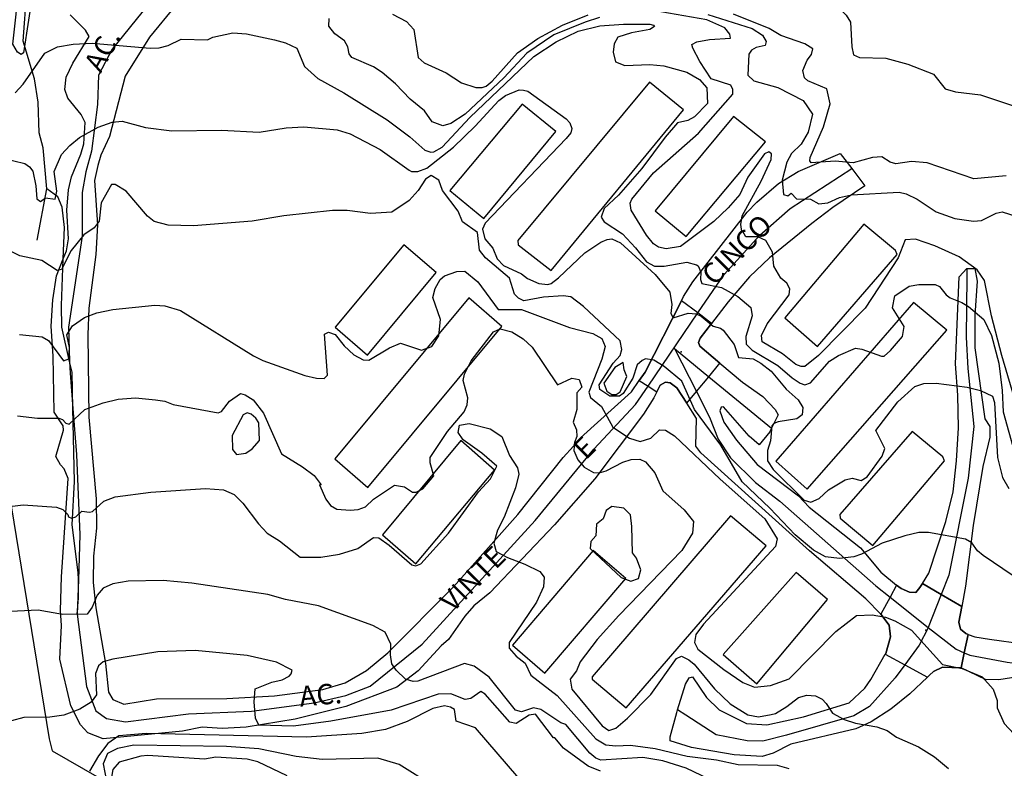
# Model space of a CAD drawing. Extents: x 188424 to 190530, y 1675395 to 1677062.
# Drawn here: x 189610 to 189730, y 1676906 to 1676998 of the extents above; entities that cross this region are included whole.
import ezdxf
from ezdxf.enums import TextEntityAlignment as Align

# ---------------------------------------------------------------- set-up
doc = ezdxf.new("R2010")
doc.units = 0
doc.header["$LTSCALE"] = 0.04
doc.header["$MEASUREMENT"] = 0
for name, color, linetype in [('U-curvas', 254, 'CONTINUOUS'), ('U-planimétrico', 7, 'CONTINUOUS'), ('V-CRUZAMENTO', 1, 'CONTINUOUS'), ('V-CURVA_DE_NIVEL', 4, 'CONTINUOUS'), ('V-CURVA_MESTRA', 1, 'CONTINUOUS'), ('V-EIXO_DE_LOGRADOURO', 3, 'CONTINUOUS'), ('V-LOTE', 1, 'CONTINUOUS'), ('V-NOME_DOS_LOGRADOUROS', 7, 'CONTINUOUS'), ('V-PREDIO', 7, 'CONTINUOUS'), ('V-VALETA', 173, 'CONTINUOUS'), ('X-MEIO_FIO', 7, 'CONTINUOUS')]:
    doc.layers.add(name, color=color, linetype=linetype)
doc.styles.add('arial', font='arial.ttf')

# ---------------------------------------------------------------- blocks, each defined once
blk = doc.blocks.new('872CIVA')
at = {"layer": 'V-CURVA_DE_NIVEL', "color": 251}
for points in [[(189703.84, 1676964.25), (189703.91, 1676964.99), (189703.54, 1676965.65), (189702.81, 1676966.27), (189701.94, 1676967.73), (189701.8, 1676969.45), (189700.97, 1676970.91), (189699.99, 1676971.34), (189698.52, 1676971.33), (189698.13, 1676972.08), (189698.06, 1676972), (189697.93, 1676972.85), (189698.1, 1676973.92), (189700.39, 1676978.17), (189701.62, 1676980.8), (189701.69, 1676981.51), (189701.34, 1676981.76), (189700.81, 1676981.52), (189698.77, 1676978.63), (189697.81, 1676976.54), (189696.37, 1676974.88), (189694.61, 1676973.22), (189690.54, 1676970.15), (189688.77, 1676969.89), (189687.84, 1676970.06), (189687.24, 1676970.5), (189686.37, 1676971.56), (189684.49, 1676974.59), (189684.36, 1676975.47), (189684.59, 1676975.95), (189687.24, 1676979.17), (189692.75, 1676984.05), (189696.93, 1676988.79), (189696.93, 1676989.39), (189696.7, 1676989.9), (189694.29, 1676990.68), (189692.92, 1676992.8), (189692.03, 1676994.42), (189691.93, 1676994.9), (189692.55, 1676995.2), (189694.07, 1676995.5), (189696.66, 1676995.65), (189696.57, 1676996.15), (189695.95, 1676996.91), (189693.74, 1676997.92), (189688.13, 1676998.88)], [(189680.64, 1676998.2), (189678.86, 1676997.63), (189675.04, 1676996.06), (189671.71, 1676993.84), (189668.91, 1676990.82), (189664.16, 1676986.37), (189662.44, 1676985.21), (189661.43, 1676984.94), (189660.16, 1676985.42), (189659.2, 1676986.77), (189657.44, 1676988.19), (189655.67, 1676990.06), (189654.04, 1676991.45), (189652.96, 1676992.13), (189650.32, 1676993.3), (189649.97, 1676993.75), (189649.84, 1676994.6), (189649.41, 1676995.32), (189648.23, 1676996.17), (189647.48, 1676997.14), (189647.52, 1676998.06)], [(189691.6, 1677011.9), (189692.48, 1677011.25), (189693.65, 1677010.68), (189696.74, 1677009.76), (189700.21, 1677008.37), (189703.27, 1677006.51), (189706.21, 1677003.54), (189709.17, 1677000.11), (189710.8, 1676998.49), (189711.33, 1676997.6), (189711.49, 1676994.6), (189711.69, 1676993.61), (189712.45, 1676993.29), (189715.68, 1676993.21), (189718.34, 1676992.49), (189721.51, 1676991.24), (189722.92, 1676989.47), (189724.21, 1676989.1), (189727.24, 1676988.71), (189733.73, 1676986.55)], [(189730.41, 1676978.81), (189726.42, 1676978.44), (189720.74, 1676980.4), (189718.82, 1676980.55), (189716.9, 1676980.27), (189716.19, 1676980.47), (189715.18, 1676981.12), (189714.05, 1676981.07), (189711.65, 1676980.4), (189709.47, 1676980.6), (189706.54, 1676980.38), (189706.37, 1676980.64), (189706.41, 1676981.05), (189708.04, 1676984.82), (189708.87, 1676987.61), (189708.46, 1676989.46), (189706.12, 1676990.44), (189705.71, 1676990.8), (189705.52, 1676991.71), (189706.05, 1676992.97), (189706.56, 1676993.64), (189706.74, 1676994.34), (189705.76, 1676994.98), (189702.83, 1676996), (189701.37, 1676996.83), (189697.03, 1676998.61)], [(189611.33, 1677001.91), (189610.13, 1676993.85), (189609.83, 1676993.65), (189609.39, 1676993.95), (189608.84, 1676994.93), (189609.63, 1677002.35), (189609.54, 1677003.39)], [(189609.12, 1676988.95), (189610.1, 1676990.03), (189612.73, 1676993.83), (189614.3, 1676994.58), (189616.2, 1676994.93), (189618.53, 1676995.06), (189625.62, 1676994.43), (189626.73, 1676994.49), (189627.85, 1676994.78), (189629.42, 1676995.54), (189632.65, 1676995.45), (189633.31, 1676995.78), (189635.73, 1676996.32), (189637.43, 1676996.17), (189640.83, 1676995.47), (189642.2, 1676995.08), (189643.56, 1676994.45), (189644.52, 1676992.2), (189646.15, 1676990.71), (189649.32, 1676988.96), (189654.62, 1676985.65), (189657.42, 1676983.57), (189659.23, 1676981.93), (189659.99, 1676981.69), (189660.36, 1676981.73), (189661.38, 1676982.3), (189664.75, 1676985.96), (189672.57, 1676993.4), (189675.3, 1676995.22), (189678.01, 1676996.52), (189680.67, 1676997.15), (189683.55, 1676997.39), (189686.78, 1676997.39), (189687.24, 1676997.26), (189687.34, 1676997.07)], [(189687.34, 1676997.07), (189686.78, 1676996.72), (189684.55, 1676996.32), (189682.87, 1676995.8), (189682.4, 1676994.96), (189682.31, 1676993.95), (189682.59, 1676992.75)], [(189682.59, 1676992.75), (189683.74, 1676992.33), (189686.8, 1676992.44), (189688.5, 1676992.29), (189691.31, 1676991.5), (189692.84, 1676990.61), (189693.75, 1676989.56), (189693.84, 1676987.68), (189692.23, 1676986.02), (189691.43, 1676985.56), (189690.15, 1676985.3), (189688.65, 1676983.53), (189685.8, 1676979.69), (189682.93, 1676976.44), (189681.19, 1676974.8), (189680.82, 1676973.74), (189681.19, 1676973.19), (189683.44, 1676971.69), (189685.02, 1676970.01), (189686.38, 1676968.27), (189687.37, 1676967.75), (189688.54, 1676967.74), (189691.31, 1676968.23), (189692.49, 1676967.9), (189692.69, 1676967.81), (189693.01, 1676967.01), (189692.99, 1676966.11), (189693.15, 1676965.63), (189695.55, 1676965.15), (189697.56, 1676964.04), (189699.16, 1676962.68), (189699.3, 1676961.69), (189698.52, 1676959.16), (189698.56, 1676958.22), (189699.3, 1676957.48), (189702.44, 1676955.59), (189704.21, 1676954.08), (189705.19, 1676953.41), (189705.74, 1676953.22), (189706.45, 1676953.46), (189708.77, 1676956.13), (189709.87, 1676956.82), (189711.96, 1676957.7), (189712.72, 1676957.6), (189715.12, 1676956.73), (189715.47, 1676956.75), (189716.25, 1676957.41), (189717.71, 1676959.13), (189717.91, 1676960.35), (189716.46, 1676962.66), (189716.78, 1676964.1), (189718.51, 1676965.31), (189719.7, 1676965.51), (189721.7, 1676965.52), (189722.23, 1676965.28), (189723.03, 1676964.25), (189723.52, 1676963.86), (189724.98, 1676963.32), (189725.8, 1676962.81), (189727.64, 1676961.22), (189728.58, 1676959.27), (189729.5, 1676955.89), (189729.91, 1676952.55), (189730.02, 1676949.92), (189731.43, 1676944.94)], [(189606.19, 1676981.29), (189610.27, 1676980.32), (189610.88, 1676979.9), (189611.27, 1676979.36), (189611.64, 1676977.57), (189611.75, 1676975.99), (189612.19, 1676975.65), (189612.8, 1676976.12), (189613.99, 1676975.95), (189614.2, 1676976.91), (189613.88, 1676979.32), (189614.77, 1676981.4), (189615.8, 1676982.51), (189617, 1676983.5), (189619.27, 1676984.77), (189620.97, 1676985.38), (189622.22, 1676985.5), (189625.06, 1676984.72), (189628.28, 1676984.31), (189634.37, 1676984.39), (189638.98, 1676984.17), (189642.27, 1676984.67), (189644.45, 1676984.79), (189648.51, 1676984.45), (189650.1, 1676983.93), (189653.79, 1676982.02), (189657.34, 1676979.5), (189657.63, 1676979.35), (189658.37, 1676979.33), (189659.48, 1676979.76), (189662.74, 1676982.32), (189665.4, 1676984.9), (189668.3, 1676988.03), (189669.1, 1676988.65), (189670.8, 1676989.33), (189671.33, 1676989.3), (189671.86, 1676989.17), (189676.53, 1676985.79), (189677, 1676985.3), (189677.25, 1676984.59), (189677.13, 1676984.07), (189676.55, 1676983.37), (189666.61, 1676973.03), (189666.29, 1676972.26), (189666.59, 1676971.09), (189667.55, 1676969.97), (189668.1, 1676968.65), (189668.88, 1676967.85), (189671.07, 1676966.8), (189671.82, 1676966.22), (189673.18, 1676965.63), (189674.28, 1676965.52), (189674.7, 1676965.63), (189675.61, 1676966.31), (189678.82, 1676969.4)], [(189641.98, 1676973.9), (189638.13, 1676973.24), (189630.93, 1676972.68), (189627.83, 1676972.76), (189626.13, 1676973.2), (189625.3, 1676973.87), (189622.71, 1676976.94), (189621.35, 1676977.74), (189620.91, 1676977.76), (189619.64, 1676975.51), (189619.4, 1676973.25), (189618.78, 1676972.45), (189617.5, 1676971.58), (189615.98, 1676969.66), (189614.79, 1676967.34), (189614.24, 1676967.22), (189612.38, 1676968.44), (189609.67, 1676969.03), (189606.05, 1676970.82)], [(189731.24, 1676929.86), (189727.57, 1676932.34), (189726.88, 1676932.91), (189726.2, 1676933.89), (189725.43, 1676934.32), (189720.88, 1676935.15), (189719.7, 1676935.13), (189718, 1676934.76), (189715.2, 1676933.84), (189712.67, 1676932.51), (189711.73, 1676932.18), (189709.99, 1676931.97), (189708.26, 1676932.18), (189706.8, 1676932.97), (189704.56, 1676934.85), (189701.48, 1676938.14), (189698.09, 1676941.36), (189695.45, 1676945.82), (189692.23, 1676950.21), (189690.7, 1676953.69), (189688.53, 1676955.46), (189687.25, 1676956.23), (189686.27, 1676956.4), (189685.84, 1676956.22), (189685.25, 1676955.66), (189684.7, 1676954.03), (189683.5, 1676952.16), (189683.06, 1676951.84), (189681.87, 1676951.84), (189680.65, 1676952.65), (189680.59, 1676953.23), (189682.28, 1676955.87), (189683.17, 1676956.8), (189683.34, 1676957.53), (189683.13, 1676958.59), (189678.66, 1676962.83), (189677.13, 1676963.99), (189676.17, 1676964.12), (189673.77, 1676963.95), (189671.37, 1676963.49), (189670.7, 1676963.82), (189670.2, 1676964.34), (189669.61, 1676966.29), (189666.65, 1676968.76), (189665.94, 1676969.71), (189665.69, 1676971.89), (189663.87, 1676973.18), (189663.33, 1676974.48), (189661.4, 1676977.03), (189660.94, 1676978.27), (189660, 1676978.85), (189659.31, 1676978.41), (189658.41, 1676977.02)], [(189658.41, 1676977.02), (189657.31, 1676975.8), (189655.2, 1676974.37), (189652.61, 1676974.2), (189649.73, 1676974.58), (189647.96, 1676974.55), (189641.98, 1676973.9)], [(189678.82, 1676969.4), (189680.78, 1676970.67), (189681.56, 1676971.02), (189682.15, 1676971.1), (189683.18, 1676970.6), (189687.43, 1676966.72), (189689.23, 1676964.57)], [(189732.72, 1676947.16), (189729.87, 1676956.82), (189728.59, 1676961.69), (189727.72, 1676965.99), (189726.83, 1676967.31), (189724.65, 1676968.88), (189721.68, 1676970.23), (189719.3, 1676971.04), (189718.02, 1676970.96), (189717.19, 1676968.79), (189713.13, 1676962.6), (189707.41, 1676956.82), (189705.76, 1676955.48), (189705.3, 1676955.46)], [(189689.23, 1676964.57), (189689.46, 1676963.07), (189689.35, 1676961.94), (189689.62, 1676961.42), (189691.49, 1676961.98), (189692.47, 1676961.9), (189693.06, 1676961.64), (189694.52, 1676960.42), (189695.41, 1676960.15), (189695.74, 1676959.93), (189697.09, 1676958.15), (189697.62, 1676956.59), (189699.43, 1676956.42), (189700.35, 1676955.88), (189701.64, 1676954.88), (189703.47, 1676952.69), (189704.95, 1676951.38), (189705.52, 1676950.44), (189705.43, 1676949.57), (189704.76, 1676949.07), (189702.5, 1676948.7), (189701.94, 1676948.5), (189701.72, 1676948.22), (189701.56, 1676946.35), (189701.18, 1676945.19), (189701.2, 1676943.92), (189701.87, 1676942.87), (189705.68, 1676939.11), (189706.5, 1676938.88), (189707.5, 1676939.3), (189708.66, 1676940.36), (189710.67, 1676941.59), (189711.56, 1676941.79), (189712.65, 1676941.52), (189713.37, 1676941.98), (189715.22, 1676944.5), (189715.54, 1676945.42), (189714.44, 1676947.63), (189717.12, 1676951.16), (189719.2, 1676953.02), (189720.3, 1676953.37), (189721.81, 1676953.43), (189725.61, 1676952.93), (189727.24, 1676952.54), (189728.71, 1676951.82), (189728.98, 1676951.07), (189729.32, 1676944.31), (189729.96, 1676941.87), (189730.7, 1676940.54)], [(189705.3, 1676955.46), (189704.65, 1676955.73), (189703.02, 1676957.02), (189700.53, 1676958.5), (189700.44, 1676959.27), (189701.13, 1676960.69), (189703.84, 1676964.25)], [(189609.41, 1676949.42), (189611.84, 1676949.13), (189614.43, 1676949.14), (189614.89, 1676949), (189615.31, 1676948.52), (189615.7, 1676948.4), (189617.64, 1676950.22), (189619.86, 1676951.03), (189621.7, 1676951.49), (189623.84, 1676951.64), (189626.28, 1676951.39), (189627.43, 1676951.23), (189628.46, 1676950.82), (189633.96, 1676949.81), (189634.37, 1676949.98), (189635.32, 1676951.21), (189636.67, 1676952.17), (189637.27, 1676951.99), (189638.23, 1676951.39), (189639.49, 1676949.77), (189641.72, 1676944.78), (189644.29, 1676943.2), (189645.69, 1676942.11), (189646.57, 1676941), (189646.37, 1676940.99), (189647.13, 1676939.24), (189647.71, 1676938.45), (189648.49, 1676938), (189650.1, 1676937.9), (189651.1, 1676937.97), (189651.98, 1676938.3), (189652.98, 1676939.21), (189655.54, 1676940.93), (189656.75, 1676940.74), (189657.74, 1676940.1), (189658.2, 1676940.08), (189659.01, 1676940.48), (189660.33, 1676942.07), (189659.9, 1676943.68), (189659.9, 1676944.34), (189662.03, 1676947.52), (189664.07, 1676949.92), (189664.44, 1676950.79), (189664.49, 1676951.63), (189663.94, 1676953.76), (189664.1, 1676954.54), (189664.93, 1676956.16), (189667.66, 1676959.73), (189668.46, 1676960.09), (189669.89, 1676959.72), (189671.27, 1676958.86), (189672.4, 1676957.82), (189675.47, 1676953.21), (189677.25, 1676954.05), (189678.12, 1676953.89), (189678.44, 1676952.95), (189677.84, 1676952.24), (189677.84, 1676950.2), (189677.41, 1676948.67), (189677.8, 1676947.71), (189677.85, 1676946.88), (189677.57, 1676946.17), (189677.46, 1676945.17), (189677.96, 1676944.03), (189678.76, 1676943.13), (189679.9, 1676942.48), (189680.56, 1676942.46), (189681.45, 1676942.7), (189683.48, 1676943.77), (189684.48, 1676944.1), (189685.56, 1676944.12), (189686.25, 1676943.79), (189687.41, 1676942.46), (189688.37, 1676940.23), (189690.99, 1676937.92)], [(189682.5, 1676955.34), (189681.17, 1676953.43), (189681.5, 1676952.46), (189682.12, 1676952.04), (189682.64, 1676952.05), (189683.16, 1676952.35), (189683.97, 1676954.24), (189683.63, 1676955.05), (189683.53, 1676955.95), (189682.5, 1676955.34)], [(189639.01, 1676946.4), (189638.91, 1676948.56), (189638.55, 1676949.15), (189638, 1676949.63), (189637.5, 1676949.81), (189636.99, 1676949.56), (189635.68, 1676947.01), (189635.71, 1676945.31), (189636.19, 1676944.7), (189637.32, 1676944.85), (189638.11, 1676945.38), (189639.01, 1676946.4)], [(189607.78, 1676938.23), (189610.07, 1676938.53), (189614.17, 1676938.23), (189614.94, 1676937.95), (189615.55, 1676937.36), (189615.64, 1676937.07), (189616.02, 1676936.92), (189616.53, 1676937.07), (189617.25, 1676937.75), (189618.2, 1676937.62), (189618.58, 1676937.73), (189619.97, 1676938.97), (189621.33, 1676939.5), (189625.69, 1676940.1), (189632.41, 1676940.52), (189634.62, 1676940.36), (189635.9, 1676939.8), (189636.98, 1676938.73), (189638.88, 1676936.23), (189639.96, 1676935.06), (189641.46, 1676934.13), (189643.97, 1676932.12), (189646.52, 1676932.12), (189648.81, 1676932.51), (189651.06, 1676933.19), (189652.97, 1676934.52), (189653.61, 1676934.49), (189654.89, 1676933.58), (189657.64, 1676931.2), (189658.14, 1676931.07), (189658.76, 1676931.3), (189662.13, 1676935.06), (189665.82, 1676940.14), (189667.29, 1676941.71), (189668.05, 1676943.27), (189666.21, 1676944.84), (189663.94, 1676946.49), (189663.32, 1676947.4), (189663.48, 1676948.3), (189664.68, 1676948.5), (189667.23, 1676947.83), (189668.65, 1676946.89), (189669.59, 1676944.56), (189670.6, 1676943.07), (189670.74, 1676942.29), (189670.35, 1676940.6), (189668.97, 1676937.03), (189668.14, 1676935.42), (189667.7, 1676933.86), (189667.98, 1676932.84), (189669.37, 1676932.07), (189671.49, 1676931.29), (189673.32, 1676930.37), (189673.85, 1676929.67), (189673.76, 1676928.5), (189672.93, 1676926.61), (189669.56, 1676921.67), (189669.58, 1676921.01), (189670.43, 1676920.01), (189671.51, 1676919.16), (189672.22, 1676917.67), (189675.43, 1676915.19), (189680.16, 1676909.89), (189681.41, 1676909.15)], [(189690.99, 1676937.92), (189692.13, 1676936.49), (189692.01, 1676935.07), (189690.69, 1676932.95), (189682.99, 1676924.99), (189680.35, 1676922.07), (189678.26, 1676919.31)], [(189684.67, 1676932.65), (189684.59, 1676935.87), (189684.4, 1676937.31), (189683.61, 1676938.14), (189682.13, 1676938.33), (189681.42, 1676937.83), (189681.05, 1676936.84), (189680.24, 1676936.16), (189680.16, 1676934.74), (189679.58, 1676934.04), (189679.49, 1676933.18), (189683.29, 1676929.63), (189684.46, 1676929.21), (189685.39, 1676929.51), (189685.66, 1676930.6), (189685.16, 1676931.99), (189684.67, 1676932.65)], [(189694.03, 1676904.94), (189691.24, 1676906.32), (189688.37, 1676907.18), (189685.94, 1676907.62), (189680.8, 1676907.3), (189680.19, 1676907.53), (189679.45, 1676908.14), (189676.5, 1676911.63), (189675.87, 1676911.84), (189673.46, 1676913.5), (189672.54, 1676913.69), (189671.08, 1676913.18), (189670.36, 1676913.42), (189667.12, 1676917.43), (189665.29, 1676918.77), (189664.08, 1676919.11), (189658.39, 1676916.95), (189657.8, 1676916.93), (189656.89, 1676917.2), (189655.73, 1676918.28), (189655.21, 1676919.09), (189655.05, 1676920.18), (189655.09, 1676921.48), (189654.37, 1676922.97), (189652.89, 1676923.75), (189646.24, 1676926.16), (189642.21, 1676926.96), (189640.04, 1676927.55), (189630.73, 1676928.95), (189627.23, 1676929.28), (189622.93, 1676929.21), (189621.04, 1676928.88), (189619.87, 1676928.34), (189619.13, 1676927.49), (189618.52, 1676926.01), (189617.93, 1676925.15), (189614.9, 1676925.12), (189611.94, 1676925.64), (189607.71, 1676925.44)], [(189621.05, 1676919.66), (189619.87, 1676919.31), (189619.3, 1676918.82), (189618.93, 1676917.89), (189619.04, 1676915.29), (189618.42, 1676914.4), (189617.03, 1676913.53), (189615.05, 1676912.8), (189613.34, 1676912.55), (189610.18, 1676912.51), (189608.65, 1676912.1)], [(189641.1, 1676919.28), (189637.5, 1676920.11), (189631.14, 1676920.72), (189626.57, 1676920.54), (189621.05, 1676919.66)], [(189678.26, 1676919.31), (189677.8, 1676918.23), (189677.02, 1676917.21), (189677.25, 1676915.99), (189680.96, 1676911.49), (189681.76, 1676910.93), (189682.63, 1676911.2), (189684.06, 1676912.44), (189686.89, 1676915.34), (189690.05, 1676919.71), (189690.65, 1676920.02), (189691.57, 1676919.57), (189692.21, 1676919.03), (189694.68, 1676916.02), (189696.63, 1676914.17), (189698.77, 1676912.85), (189700.1, 1676912.57), (189701.65, 1676912.86), (189702.16, 1676913.01), (189703.55, 1676913.84), (189704.97, 1676914.97), (189706, 1676915.23), (189707.04, 1676915.15), (189707.87, 1676914.73), (189708.37, 1676914.23), (189709.12, 1676913.04), (189710.58, 1676912.27), (189711.95, 1676911.83), (189714.57, 1676911.35), (189715.83, 1676910.91), (189716.97, 1676910.09), (189719.66, 1676908.9), (189721.62, 1676907.68), (189723.32, 1676906.25)], [(189680.74, 1676905.95), (189679.23, 1676906.53), (189676.22, 1676908.77), (189675.16, 1676910.02), (189675.01, 1676910.03), (189672.79, 1676912.93), (189672.02, 1676912.8), (189670.43, 1676911.79), (189669.63, 1676911.93), (189666.63, 1676915.37), (189666.1, 1676915.7), (189664.86, 1676914.82), (189664.19, 1676914.72), (189662.43, 1676915.4), (189660.88, 1676915.37), (189655.14, 1676913.41), (189647.74, 1676912.04), (189643.18, 1676911.44), (189638.91, 1676911.57), (189638.51, 1676912.41), (189638.34, 1676914.44), (189638.49, 1676916.03), (189640.53, 1676916.84), (189641.79, 1676917.11), (189642.63, 1676917.55), (189642.89, 1676917.86), (189642.99, 1676918.3), (189641.1, 1676919.28)], [(189660.15, 1676904.23), (189656.09, 1676906.76), (189653.49, 1676907.53), (189646.68, 1676907.38), (189643.51, 1676907.72), (189638.93, 1676908.67), (189634.97, 1676908.97), (189623.63, 1676909.12), (189621.64, 1676908.73), (189620.41, 1676908.08), (189619.86, 1676906.84), (189620.29, 1676904.7)], [(189681.41, 1676909.15), (189682.63, 1676909.02), (189684.4, 1676909.1), (189687.43, 1676908.71), (189691.34, 1676907.79), (189694.93, 1676907.31), (189697.58, 1676906.75)], [(189641.31, 1676904.49), (189642.26, 1676905), (189642.38, 1676905.38), (189638.81, 1676907.06), (189637.52, 1676907.4), (189633.66, 1676907.63), (189632.29, 1676907.4), (189625.36, 1676907.87), (189624.48, 1676907.78), (189621.85, 1676907.03), (189621.06, 1676906.13), (189620.88, 1676905.2), (189621.45, 1676904.5), (189622.63, 1676903.83), (189625.71, 1676903.41), (189630.99, 1676903.58), (189638.06, 1676904.37), (189641.31, 1676904.49)], [(189697.58, 1676906.75), (189702.38, 1676906.66), (189703.81, 1676906.27)]]:
    blk.add_lwpolyline(points, dxfattribs=at)
at = {"layer": 'V-CURVA_MESTRA', "color": 251}
for points in [[(189655.3, 1676998.6), (189656.98, 1676997.69), (189657.9, 1676996.73), (189658.42, 1676993.3), (189659.18, 1676992.62), (189661.85, 1676991.4), (189663.73, 1676990.2), (189665.47, 1676989.61), (189666.28, 1676989.61), (189666.75, 1676989.79), (189667.48, 1676990.4), (189670.6, 1676993.86), (189673.06, 1676995.6), (189676.11, 1676997.23), (189679.22, 1676998.5)], [(189693.86, 1676998.56), (189699.3, 1676996.85), (189700.58, 1676996.04), (189701.03, 1676995.25), (189700.89, 1676994.78), (189699.78, 1676994.52), (189699.23, 1676994.19), (189698.91, 1676993.7), (189698.77, 1676991.13)], [(189698.77, 1676991.13), (189699.49, 1676990.44), (189702.45, 1676989.6), (189705.54, 1676988.02), (189706.7, 1676986.36), (189706.16, 1676984.14), (189705.32, 1676982.69)], [(189705.32, 1676982.69), (189704.11, 1676981.55), (189703.53, 1676980.47), (189702.96, 1676978.26), (189703.15, 1676976.52), (189703.66, 1676976.35), (189704.09, 1676976.67), (189704.75, 1676976.01), (189706.44, 1676975.94), (189707.46, 1676975.36), (189708.58, 1676975.51), (189710.01, 1676976.14), (189711.47, 1676976.48), (189717.28, 1676976.81), (189718.16, 1676976.59), (189719.5, 1676975.97), (189721.82, 1676974.42), (189724.12, 1676973.58), (189726.4, 1676973.26), (189727.36, 1676973.32), (189729.17, 1676974.25), (189729.89, 1676974.41), (189733.24, 1676973.34)], [(189609.63, 1676959.37), (189612.43, 1676959.11), (189613.19, 1676958.65), (189615.02, 1676956.15), (189615.67, 1676956.41), (189615.75, 1676957.8), (189615.44, 1676959.34), (189616.14, 1676960.45), (189617.6, 1676961.48), (189619.09, 1676962.04), (189621.07, 1676962.45), (189626.21, 1676962.99), (189627.42, 1676962.9), (189629.36, 1676962.32), (189638.26, 1676956.76), (189639.43, 1676956.2), (189644.56, 1676954.37), (189645.97, 1676954.03), (189646.93, 1676954.02), (189647.34, 1676954.41)], [(189651.69, 1676956.28), (189652.39, 1676956.24), (189654.91, 1676957.75), (189656.25, 1676958.34), (189658.83, 1676957.45), (189660.12, 1676957.91), (189660.95, 1676959.23), (189661.15, 1676961.21), (189660.22, 1676963.91), (189660.52, 1676965.02), (189661.11, 1676966.11), (189661.66, 1676966.58), (189663.16, 1676967.11), (189664.14, 1676967.12), (189665.72, 1676965.83), (189668.2, 1676962.44), (189671.08, 1676962.46), (189676.93, 1676960.24), (189679.82, 1676959.52), (189680.91, 1676958.91), (189681.32, 1676957.91), (189680.91, 1676956.35), (189679.3, 1676952.34), (189679.52, 1676951.66), (189680.86, 1676950.57), (189682.24, 1676948.05), (189684.29, 1676946.7), (189685.6, 1676946.29), (189686.9, 1676946.69), (189687.98, 1676947.71), (189688.69, 1676947.69), (189689.78, 1676946.97), (189695.37, 1676941.68), (189700.87, 1676936.82), (189702.36, 1676934.39), (189702.14, 1676933.43), (189693.34, 1676923.93), (189692.39, 1676922.66), (189692.26, 1676921.67), (189692.66, 1676920.87), (189695.85, 1676918.37), (189698.15, 1676916.8), (189699.6, 1676916.22), (189701.54, 1676916.42), (189703.83, 1676917.25), (189709.56, 1676923.05), (189712.07, 1676924.97), (189714.01, 1676925.07), (189715.61, 1676924.8), (189716.76, 1676924.34), (189718.81, 1676923.18), (189722.61, 1676919.01), (189724.99, 1676918.5), (189727.44, 1676917.49), (189728.81, 1676915.97), (189729.28, 1676914.59), (189729.29, 1676913.7), (189730.13, 1676911.75), (189734.88, 1676906.73)], [(189647.34, 1676954.41), (189646.96, 1676959.44), (189647.45, 1676959.66), (189648.26, 1676959.39), (189649.37, 1676958.01), (189650.54, 1676956.88), (189651.69, 1676956.28)], [(189672.01, 1676903.59), (189665.46, 1676911.23), (189663.08, 1676912.07), (189662.87, 1676913.47), (189662.38, 1676913.76), (189661.65, 1676913.92), (189660.21, 1676913.6), (189657.09, 1676912.01), (189654.42, 1676911.02), (189651.55, 1676910.53), (189644.76, 1676910.11), (189625.12, 1676910.55), (189621.78, 1676910.25), (189620.45, 1676909.32), (189619.31, 1676907.82), (189618.2, 1676905.93)]]:
    blk.add_lwpolyline(points, dxfattribs=at)
blk = doc.blocks.new('872CIVP')
at = {"layer": 'V-CRUZAMENTO', "color": 251}
for points in [[(189686.56, 1676953.05), (189687.65, 1676952.38), (189687.65, 1676952.38), (189688.05, 1676953.19), (189688.71, 1676953.57), (189689.25, 1676953.46), (189690.1, 1676952.86), (189691.31, 1676950.97), (189691.31, 1676950.97), (189692.49, 1676952.39), (189692.49, 1676952.39), (189693.99, 1676954.22), (189693.99, 1676954.22), (189695.36, 1676955.88), (189695.36, 1676955.88), (189692.88, 1676957.96), (189692.72, 1676958.42), (189692.93, 1676958.93), (189694.34, 1676960.75), (189694.34, 1676960.75), (189692.65, 1676962.02), (189692.65, 1676962.02), (189690.65, 1676963.52), (189690.65, 1676963.52), (189686.2, 1676954.77), (189685.47, 1676953.74), (189685.47, 1676953.74), (189686.56, 1676953.05)], [(189717.97, 1676918.95), (189720.75, 1676917.44), (189720.75, 1676917.44), (189721.01, 1676917.68), (189721.01, 1676917.68), (189721.5, 1676918.14), (189722.58, 1676918.66), (189724.87, 1676918.59), (189724.87, 1676918.59), (189725.26, 1676920.43), (189725.26, 1676920.43), (189725.75, 1676922.68), (189725.75, 1676922.68), (189725.45, 1676922.8), (189724.81, 1676923.3), (189724.58, 1676924.18), (189724.95, 1676926.08), (189724.95, 1676926.08), (189722.43, 1676927.57), (189722.43, 1676927.57), (189720.14, 1676928.92), (189720.14, 1676928.92), (189719.84, 1676928.42), (189719.35, 1676927.79), (189718.56, 1676927.84), (189717.52, 1676928.29), (189716.98, 1676928.72), (189716.98, 1676928.72), (189716.18, 1676927.23), (189716.18, 1676927.23), (189715.06, 1676925.15), (189715.06, 1676925.15), (189715.07, 1676925.14), (189716.06, 1676923.8), (189716.22, 1676922.36), (189715.66, 1676920.35), (189715.6, 1676920.25), (189715.6, 1676920.25), (189717.97, 1676918.95)]]:
    blk.add_lwpolyline(points, close=True, dxfattribs=at)
for points in [[(189692.65, 1676962.02), (189690.65, 1676963.52)], [(189694.34, 1676960.75), (189692.65, 1676962.02)], [(189693.99, 1676954.22), (189695.36, 1676955.88)], [(189685.47, 1676953.74), (189686.56, 1676953.05)], [(189692.49, 1676952.39), (189693.99, 1676954.22)], [(189686.56, 1676953.05), (189687.65, 1676952.38)], [(189691.31, 1676950.97), (189692.49, 1676952.39)], [(189716.98, 1676928.72), (189716.18, 1676927.23)], [(189720.14, 1676928.92), (189722.43, 1676927.57)], [(189716.18, 1676927.23), (189715.06, 1676925.15)], [(189722.43, 1676927.57), (189724.95, 1676926.08)], [(189725.75, 1676922.68), (189725.26, 1676920.43)], [(189715.6, 1676920.25), (189717.97, 1676918.95)], [(189725.26, 1676920.43), (189724.87, 1676918.59)], [(189717.97, 1676918.95), (189720.75, 1676917.44)]]:
    blk.add_lwpolyline(points, dxfattribs=at)
for p in [(189690.6, 1676957.25), (189720.55, 1676923.18)]:
    blk.add_point(p, dxfattribs=at)
at = {"layer": 'V-EIXO_DE_LOGRADOURO', "color": 251}
for points in [[(189658.66, 1677036.35), (189651.19, 1677029.75), (189649.57, 1677028.11), (189645.9, 1677023.52), (189638.2, 1677012.65), (189634.13, 1677007.62), (189629.43, 1677003.54), (189625.32, 1676999.64), (189620.99, 1676994.31), (189619.3, 1676991.11), (189619.19, 1676987.55), (189618.46, 1676981.82), (189617.76, 1676979.31), (189617.29, 1676976.75), (189617.29, 1676971.42), (189615.64, 1676960.29), (189615.77, 1676956.08)], [(189692.65, 1676962.02), (189695.86, 1676966.75), (189700.23, 1676971.54), (189703.97, 1676974.82), (189711.51, 1676979.69)], [(189725.57, 1676967.46), (189725.56, 1676966.46), (189725.5, 1676959.04), (189725.68, 1676955.21), (189726.42, 1676948.11), (189725.76, 1676941.81), (189723.36, 1676929.94), (189722.43, 1676927.57)], [(189686.56, 1676953.05), (189692.65, 1676962.02)], [(189689.79, 1676957.66), (189693.99, 1676954.22)], [(189689.79, 1676957.66), (189692.49, 1676952.39)], [(189615.77, 1676956.08), (189615.82, 1676954.67), (189616.17, 1676950.31)], [(189693.99, 1676954.22), (189701.69, 1676947.9)], [(189616.7, 1676925.17), (189617.84, 1676916.31), (189618.98, 1676913.34), (189620.3, 1676912.37), (189622.61, 1676911.97), (189630.31, 1676912.97), (189638.01, 1676913.27), (189645.71, 1676914.31), (189649.56, 1676915.18), (189652.57, 1676916.34), (189658.92, 1676921.49), (189672.75, 1676936.62), (189679.94, 1676945.36), (189685.04, 1676950.81), (189686.56, 1676953.05)], [(189692.49, 1676952.39), (189694.1, 1676949.25), (189695.13, 1676946.59), (189696.67, 1676944.28), (189699.71, 1676941.29), (189702.69, 1676938.98), (189714.43, 1676928.61), (189716.18, 1676927.23)], [(189616.17, 1676950.31), (189616.63, 1676944.69), (189617.03, 1676934.86), (189616.84, 1676929.36)], [(189616.84, 1676929.36), (189616.7, 1676925.17)], [(189716.18, 1676927.23), (189720.86, 1676923.54)], [(189722.43, 1676927.57), (189720.86, 1676923.54)], [(189720.86, 1676923.54), (189720.83, 1676923.48), (189719.76, 1676921.36), (189717.97, 1676918.95)], [(189720.86, 1676923.54), (189724.26, 1676920.86), (189725.26, 1676920.43)], [(189725.26, 1676920.43), (189725.95, 1676920.13), (189730.5, 1676919.29), (189733.58, 1676918.85), (189739.74, 1676918.45), (189741.27, 1676918.21)], [(189717.97, 1676918.95), (189716.79, 1676917.36), (189713.65, 1676913.86), (189711.74, 1676912.69), (189703.52, 1676910.34), (189700.6, 1676909.62), (189698.69, 1676909.66), (189694.89, 1676910.38), (189691.18, 1676912.78)], [(189691.18, 1676912.78), (189690.18, 1676913.43)]]:
    blk.add_lwpolyline(points, dxfattribs=at)
at = {"layer": 'V-LOTE', "color": 251}
for points in [[(189609.24, 1677062.04), (189608.1, 1677047.69), (189605.37, 1677007.02), (189603.97, 1676966.84), (189604.71, 1676963.03), (189605.47, 1676957.43), (189613.27, 1676909.9), (189613.64, 1676908.44)], [(189613.64, 1676908.44), (189619.4, 1676905.12), (189622.6, 1676905.07)]]:
    blk.add_lwpolyline(points, dxfattribs=at)
at = {"layer": 'V-PREDIO', "color": 251}
for points in [[(189670.64, 1676970.88), (189670.68, 1676970.37), (189674.71, 1676967.22), (189690.92, 1676986.87), (189686.75, 1676990.29), (189670.64, 1676970.88)], [(189662.3, 1676977.02), (189666.46, 1676973.6), (189675.28, 1676984.25), (189671.17, 1676987.58), (189662.3, 1676977.02)], [(189687.44, 1676974.52), (189691.23, 1676971.4), (189700.94, 1676982.97), (189697.03, 1676986.07), (189687.44, 1676974.52)], [(189703.3, 1676961.43), (189707.3, 1676957.93), (189717.05, 1676969.19), (189716.86, 1676969.67), (189712.97, 1676972.9), (189703.3, 1676961.43)], [(189648.28, 1676960.29), (189652.21, 1676956.87), (189660.64, 1676966.96), (189656.66, 1676970.36), (189648.28, 1676960.29)], [(189648.21, 1676944.18), (189652.25, 1676940.64), (189668.68, 1676960.36), (189664.64, 1676963.87), (189648.21, 1676944.18)], [(189702.2, 1676943.9), (189706.02, 1676940.46), (189723.11, 1676959.92), (189719.05, 1676963.32), (189702.2, 1676943.9)], [(189710.05, 1676937.35), (189710.06, 1676936.9), (189714.09, 1676933.56), (189722.85, 1676943.94), (189722.66, 1676944.41), (189718.88, 1676947.53), (189710.05, 1676937.35)], [(189654.08, 1676934.85), (189658.16, 1676931.32), (189667.76, 1676942.77), (189663.64, 1676946.43), (189654.08, 1676934.85)], [(189679.73, 1676917.49), (189679.74, 1676917.19), (189683.89, 1676913.7), (189701.01, 1676933.5), (189696.66, 1676937.18), (189679.73, 1676917.49)], [(189669.97, 1676921.35), (189673.91, 1676917.93), (189683.86, 1676929.5), (189679.86, 1676932.96), (189669.97, 1676921.35)], [(189695.77, 1676920.23), (189699.89, 1676916.64), (189708.54, 1676926.95), (189704.68, 1676930.25), (189695.77, 1676920.23)]]:
    blk.add_lwpolyline(points, dxfattribs=at)
at = {"layer": 'V-VALETA', "color": 251}
for points in [[(189612.98, 1676977.21), (189612.98, 1676977.22), (189612.53, 1676982.25), (189612.05, 1676984.06), (189611.93, 1676987.81), (189611.46, 1676990.7), (189610.09, 1676995.28), (189611.44, 1677013.44), (189613.57, 1677032.39), (189614.76, 1677047.04), (189615.72, 1677061.47)], [(189611.79, 1676970.92), (189612.98, 1676977.21)], [(189614.99, 1676968.65), (189615.15, 1676972.48), (189614.84, 1676974.96), (189614.33, 1676976.23), (189612.98, 1676977.21)], [(189615.77, 1676956.08), (189614.81, 1676960.29), (189614.76, 1676962.94), (189614.99, 1676968.65)], [(189616.17, 1676950.31), (189616.07, 1676954.79), (189615.77, 1676956.08)], [(189616.84, 1676929.36), (189616.83, 1676930.24), (189616.09, 1676936.09), (189616.38, 1676941.4), (189616.17, 1676950.31)], [(189616.7, 1676925.17), (189616.87, 1676927.11), (189616.84, 1676929.36)]]:
    blk.add_lwpolyline(points, dxfattribs=at)
at = {"layer": 'X-MEIO_FIO', "color": 251}
for points in [[(189614.99, 1676968.65), (189615.39, 1676969.64), (189615.64, 1676971.11), (189615.43, 1676974.61), (189615.63, 1676977.11), (189616.01, 1676978.68), (189617.15, 1676981.45), (189617.51, 1676982.73), (189617.69, 1676985.34), (189617.2, 1676986.31), (189615.54, 1676988.3), (189615.18, 1676989.37), (189615.36, 1676990.88), (189616.17, 1676992.61), (189618.17, 1676995.85), (189617.72, 1676996.65), (189615.84, 1676998.51)], [(189628.76, 1676999.7), (189625.56, 1676995.78), (189622.56, 1676991.02), (189620.66, 1676983.64), (189619.61, 1676981.32), (189619.22, 1676980.06), (189618.82, 1676978.23), (189619.17, 1676972.79), (189618.99, 1676969.17), (189618.12, 1676962.62), (189618.01, 1676959.36), (189618.11, 1676949.25), (189619.03, 1676939.27), (189619.07, 1676935.69), (189618.71, 1676932.25), (189618.67, 1676929.03), (189618.96, 1676925.94), (189620.15, 1676919.12), (189620.51, 1676915.61), (189621.07, 1676914.7), (189622.42, 1676914.14), (189626.41, 1676914.8), (189635.02, 1676914.84), (189640.83, 1676915.15), (189646.77, 1676915.94), (189649.48, 1676916.76), (189652.1, 1676918.25), (189654.7, 1676920.42), (189662.74, 1676928.51), (189670.64, 1676937.34), (189676.18, 1676944.32)], [(189698.68, 1676974.34), (189699.87, 1676975.6), (189702.52, 1676977.85), (189704.92, 1676979.32), (189710.09, 1676981.56)], [(189710.09, 1676981.56), (189711.51, 1676979.69)], [(189711.51, 1676979.69), (189713.11, 1676977.59), (189709.16, 1676974.94), (189706.59, 1676972.98), (189701.42, 1676968.76), (189698.96, 1676966.45), (189696.36, 1676963.38), (189694.34, 1676960.75)], [(189690.65, 1676963.52), (189690.91, 1676964.03), (189692.05, 1676965.84), (189698.68, 1676974.34)], [(189614.58, 1676919.65), (189614.78, 1676923.78), (189614.64, 1676925.62), (189614.77, 1676929.74), (189615.58, 1676941.77), (189615.11, 1676942.95), (189614.66, 1676943.42), (189614.1, 1676944.47), (189615.02, 1676947.68), (189614.99, 1676948.21), (189613.87, 1676949.87), (189613.76, 1676956.72), (189613.51, 1676960.39), (189613.71, 1676963.61), (189614.16, 1676966.58), (189614.99, 1676968.65)], [(189720.14, 1676928.92), (189720.91, 1676930.19), (189722.99, 1676936.49), (189723.89, 1676940.14), (189724.33, 1676943.93), (189724.54, 1676947.95), (189724.49, 1676951.97), (189724.17, 1676955.8), (189724.64, 1676966.46), (189725.57, 1676967.46)], [(189725.57, 1676967.46), (189725.68, 1676967.46), (189726.56, 1676967.47), (189726.84, 1676965.91), (189726.54, 1676961.75), (189726.56, 1676957.77), (189727.77, 1676949.06), (189728.39, 1676948.14), (189728.41, 1676946.83), (189727.52, 1676943.24), (189726.37, 1676935.99), (189725.43, 1676928.6), (189724.95, 1676926.08)], [(189685.47, 1676953.74), (189686.2, 1676954.77), (189690.65, 1676963.52)], [(189694.34, 1676960.75), (189692.93, 1676958.93), (189692.72, 1676958.42), (189692.88, 1676957.96), (189695.36, 1676955.88)], [(189695.36, 1676955.88), (189698.12, 1676953.56), (189700.62, 1676951.81), (189702.13, 1676950.22), (189702.5, 1676949.55), (189701.69, 1676947.9)], [(189676.18, 1676944.32), (189678.69, 1676947.11), (189684.52, 1676952.38), (189685.47, 1676953.74)], [(189691.31, 1676950.97), (189690.1, 1676952.86), (189689.25, 1676953.46), (189688.71, 1676953.57), (189688.05, 1676953.19), (189687.65, 1676952.38)], [(189687.65, 1676952.38), (189687.27, 1676951.62), (189686.01, 1676949.64), (189680.03, 1676941.71), (189675.13, 1676936.09), (189667.18, 1676927.76), (189665.25, 1676926.16), (189664.15, 1676924.9), (189662.15, 1676922.04), (189661.23, 1676921.26), (189658.44, 1676918.22), (189655.81, 1676916.22), (189649.58, 1676913.87), (189643.38, 1676912.31), (189637.36, 1676911.33), (189634.44, 1676911.17), (189631.99, 1676911.32), (189629.58, 1676910.84), (189619.86, 1676909.88)], [(189715.06, 1676925.15), (189713.23, 1676927.05), (189706.31, 1676932.9), (189693.03, 1676944.92), (189692.4, 1676945.72), (189692.51, 1676949.09), (189691.31, 1676950.97)], [(189701.69, 1676947.9), (189701.48, 1676947.49), (189700.18, 1676945.9), (189698.95, 1676946.95), (189695.78, 1676950.54), (189695.5, 1676950.49), (189695.36, 1676950.03), (189695.85, 1676948.66), (189697.38, 1676946.44), (189699.91, 1676943.46), (189704.99, 1676939.62), (189706.28, 1676938.23)], [(189706.28, 1676938.23), (189712.56, 1676933.29), (189715.04, 1676930.29), (189716.98, 1676928.72)], [(189716.98, 1676928.72), (189717.52, 1676928.29), (189718.56, 1676927.84), (189719.35, 1676927.79), (189719.84, 1676928.42), (189720.14, 1676928.92)], [(189724.95, 1676926.08), (189724.58, 1676924.18), (189724.81, 1676923.3), (189725.45, 1676922.8), (189725.75, 1676922.68)], [(189715.6, 1676920.25), (189715.66, 1676920.35), (189716.22, 1676922.36), (189716.06, 1676923.8), (189715.07, 1676925.14), (189715.06, 1676925.15)], [(189725.75, 1676922.68), (189726.55, 1676922.36), (189728.36, 1676922.1)], [(189728.36, 1676922.1), (189732.49, 1676921.51), (189737.72, 1676920.23), (189739.97, 1676920.04), (189742.29, 1676920.12), (189743.43, 1676919.83)], [(189619.86, 1676909.88), (189617.98, 1676910.64), (189617.09, 1676911.59), (189615.92, 1676913.94), (189614.58, 1676919.65)], [(189690.18, 1676913.43), (189691.14, 1676916.6), (189691.59, 1676917.38), (189692.02, 1676917.49), (189693.72, 1676914.95), (189695.27, 1676913.46), (189698.62, 1676911.75), (189701.09, 1676911.59), (189705.58, 1676912.6), (189711.17, 1676914.32), (189713.1, 1676916.09), (189713.84, 1676917.17), (189715.6, 1676920.25)], [(189724.87, 1676918.59), (189722.58, 1676918.66), (189721.5, 1676918.14), (189721.01, 1676917.68)], [(189740.1, 1676916.83), (189739.75, 1676916.92), (189737.8, 1676916.63), (189734.92, 1676916.87), (189731.82, 1676917.49), (189729.5, 1676917.1), (189727.88, 1676917.16), (189724.87, 1676918.59)], [(189720.75, 1676917.44), (189718.62, 1676915.42), (189716.28, 1676913.53), (189713.88, 1676911.97), (189712.01, 1676911.11), (189704.02, 1676909.25), (189701.86, 1676908.15), (189700.53, 1676907.74), (189697.11, 1676907.92), (189691.9, 1676908.85), (189689.27, 1676909.65), (189689.25, 1676910.14), (189690.08, 1676913.1), (189690.18, 1676913.43)], [(189721.01, 1676917.68), (189720.75, 1676917.44)]]:
    blk.add_lwpolyline(points, dxfattribs=at)
at = {"layer": 'V-NOME_DOS_LOGRADOUROS', "color": 251, "style": 'arial'}
for s, rotation, p in [('AC.', 61, (189620.28, 1676990.92)), ('CINCO', 45, (189695.21, 1676964.69)), ('E    ', 45, (189679.5, 1676943.39)), ('VINTE', 45, (189663.2, 1676924.71)), ('AC.', 5, (189644.07, 1676913.05))]:
    blk.add_text(s, height=2.5, rotation=rotation, dxfattribs=at).set_placement(p, align=Align.BOTTOM_LEFT)

msp = doc.modelspace()

# ---------------------------------------------------------------- block references
at = {"layer": 'U-curvas'}
msp.add_blockref('872CIVA', (0, 0), dxfattribs=at)
at = {"layer": 'U-planimétrico'}
msp.add_blockref('872CIVP', (0, 0), dxfattribs=at)

doc.saveas('drawing.dxf')
